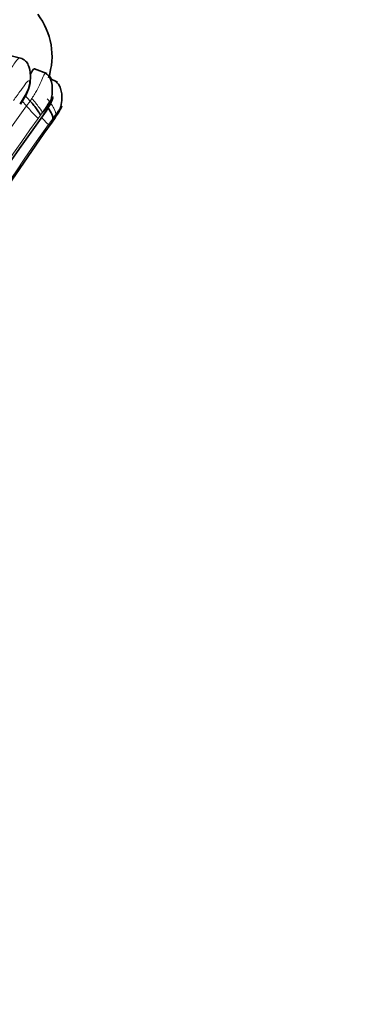
# Model space of a CAD drawing. Units: millimetres. Extents: x 0 to 834, y 0 to 1167.
# Drawn here: x 503 to 511, y 1052 to 1076 of the extents above; entities that cross this region are included whole.
import ezdxf
from ezdxf import colors
from ezdxf.entities.mleader import LeaderData, LeaderLine
from ezdxf.math import Vec2, Vec3

# ---------------------------------------------------------------- set-up
doc = ezdxf.new("R2010")
doc.units = ezdxf.units.MM
doc.layers.add('DV2_Défaut', color=7, linetype='Continuous')
doc.layers.add('Défaut', color=7, linetype='Continuous')

# ---------------------------------------------------------------- blocks, each defined once
blk = doc.blocks.new('_DOT')
at = {"color": 0}
blk.add_line((0, 0), (-1, 0), dxfattribs=at)
at = {"color": 0, "const_width": 0.333}
blk.add_lwpolyline([(-0.1665, 0, 1), (0.1665, 0, 1)], format="xyb", close=True, dxfattribs=at)
blk = doc.blocks.new('SE1')
at = {"layer": 'DV2_Défaut', "color": 7, "linetype": 'Continuous', "lineweight": 35}
for p, q in [((502.632, 1075.067), (502.339, 1075.14)), ((503.238, 1074.699), (502.937, 1074.815)), ((503.491, 1074.49), (503.31, 1074.582)), ((502.598, 1073.961), (502.745, 1074.204)), ((502.705, 1074.182), (502.831, 1074.038)), ((503.36, 1073.53), (503.433, 1073.632))]:
    blk.add_line(p, q, dxfattribs=at)
at = {"layer": 'DV2_Défaut', "color": 7, "linetype": 'Continuous', "lineweight": 18}
for p, q in [((502.58, 1073.97), (502.725, 1074.21)), ((502.642, 1074.034), (502.743, 1073.919)), ((502.743, 1073.919), (502.831, 1074.038)), ((502.831, 1074.038), (502.874, 1074.099)), ((503.126, 1073.751), (503.081, 1073.692)), ((503.181, 1073.739), (503.126, 1073.751)), ((503.081, 1073.692), (503.026, 1073.619)), ((503.377, 1073.61), (503.272, 1073.467)), ((503.446, 1073.701), (503.377, 1073.61))]:
    blk.add_line(p, q, dxfattribs=at)
at = {"layer": 'DV2_Défaut', "color": 7, "linetype": 'Continuous', "lineweight": 35}
for centre, radius, start, end in [((501.708, 1075.123), 1.652, 341.4722, 37.7195), ((547.213, 1041.752), 54.425, 144.0059, 155.7211), ((548.327, 1041.527), 55.193, 144.5602, 155.9126), ((522.051, 1060.73), 22.651, 145.1035, 145.2794)]:
    blk.add_arc(centre, radius, start, end, dxfattribs=at)
at = {"layer": 'DV2_Défaut', "color": 7, "linetype": 'Continuous', "lineweight": 18}
for centre, radius, start, end in [((547.927, 1041.522), 55.598, 144.36, 155.7425), ((547.797, 1041.474), 55.115, 144.3226, 155.7287), ((548.082, 1041.688), 54.935, 144.6557, 155.9657), ((501.734, 1069.794), 4.265, 65.946, 66.3297)]:
    blk.add_arc(centre, radius, start, end, dxfattribs=at)
at = {"layer": 'DV2_Défaut', "color": 7, "linetype": 'Continuous', "lineweight": 35}
for centre, major_axis, ratio, start_param, end_param in [((502.477, 1074.422), (-0.268, 0.218), 0.069476, 2.803431, 3.163783), ((502.848, 1073.96), (0.232, -0.276), 0.106554, 0.173291, 1.767461), ((503.141, 1073.877), (0.227, -0.28), 0.258212, 0.1669, 1.368243), ((503.202, 1073.914), (-0.239, 0.265), 0.181792, 3.090386, 3.674035)]:
    blk.add_ellipse(centre, major_axis=major_axis, ratio=ratio, start_param=start_param, end_param=end_param, dxfattribs=at)
at = {"layer": 'DV2_Défaut', "color": 7, "linetype": 'Continuous', "lineweight": 18}
for centre, major_axis, ratio, start_param, end_param in [((502.893, 1074.019), (0.231, -0.276), 0.105267, 0.172416, 1.776023), ((503.21, 1073.968), (-0.225, 0.283), 0.290942, 3.317783, 4.920829), ((502.793, 1073.885), (-0.238, 0.268), 0.043825, 1.408213, 3.002858), ((503.035, 1073.733), (0.239, -0.266), 0.024939, -1.244478, -0.096564)]:
    blk.add_ellipse(centre, major_axis=major_axis, ratio=ratio, start_param=start_param, end_param=end_param, dxfattribs=at)
for points, knots in [([(502.133, 1074.441), (502.197, 1074.537), (502.327, 1074.732), (502.474, 1075), (502.562, 1075.085), (502.6, 1075.075)], [0, 0, 0, 0, 0.343831, 0.6933, 1, 1, 1, 1]), ([(502.874, 1074.099), (502.921, 1074.174), (503.008, 1074.312), (503.102, 1074.514), (503.165, 1074.675), (503.194, 1074.718), (503.205, 1074.712)], [0, 0, 0, 0, 0.286848, 0.526793, 0.775581, 1, 1, 1, 1]), ([(502.725, 1074.21), (502.745, 1074.253), (502.785, 1074.338), (502.819, 1074.451), (502.819, 1074.522), (502.787, 1074.533), (502.711, 1074.446), (502.595, 1074.277), (502.489, 1074.132), (502.428, 1074.049)], [0, 0, 0, 0, 0.133083, 0.26657, 0.327749, 0.38376, 0.499068, 0.715711, 1, 1, 1, 1])]:
    blk.add_open_spline(points, degree=3, knots=knots, dxfattribs=at)
at = {"layer": 'DV2_Défaut', "color": 7, "linetype": 'Continuous', "lineweight": 35}
for points, knots in [([(502.745, 1074.204), (502.78, 1074.287), (502.824, 1074.397), (502.841, 1074.586), (502.835, 1074.749), (502.801, 1074.898), (502.735, 1074.999), (502.666, 1075.053), (502.621, 1075.068), (502.599, 1075.075)], [0, 0, 0, 0, 0.248318, 0.380704, 0.538553, 0.719223, 0.848275, 0.937581, 1, 1, 1, 1]), ([(502.837, 1074.686), (502.849, 1074.709), (502.887, 1074.781), (502.919, 1074.818), (502.935, 1074.816), (502.937, 1074.815)], [0, 0, 0, 0, 0.25616, 0.908704, 1, 1, 1, 1]), ([(503.181, 1073.739), (503.228, 1073.813), (503.307, 1073.944), (503.362, 1074.16), (503.371, 1074.351), (503.352, 1074.5), (503.301, 1074.629), (503.244, 1074.677), (503.213, 1074.701)], [0, 0, 0, 0, 0.221915, 0.456555, 0.595455, 0.746031, 0.885871, 1, 1, 1, 1]), ([(503.338, 1074.571), (503.327, 1074.599), (503.311, 1074.628), (503.291, 1074.654), (503.288, 1074.657)], [0, 0, 0, 0, 0.8740015, 1, 1, 1, 1]), ([(503.483, 1073.708), (503.513, 1073.761), (503.566, 1073.861), (503.598, 1074.028), (503.601, 1074.183), (503.582, 1074.31), (503.537, 1074.424), (503.489, 1074.471), (503.462, 1074.496)], [0, 0, 0, 0, 0.192393, 0.421583, 0.565154, 0.720436, 0.869733, 1, 1, 1, 1]), ([(503.179, 1073.737), (503.229, 1073.811), (503.3, 1073.919), (503.361, 1074.051), (503.381, 1074.109), (503.385, 1074.129), (503.384, 1074.133), (503.373, 1074.127), (503.33, 1074.056), (503.25, 1073.927), (503.175, 1073.822), (503.126, 1073.751)], [0, 0, 0, 0, 0.256034, 0.384888, 0.446858, 0.476163, 0.490282, 0.504354, 0.622103, 0.746763, 1, 1, 1, 1]), ([(503.472, 1073.689), (503.5, 1073.731), (503.541, 1073.793), (503.579, 1073.865), (503.593, 1073.896), (503.597, 1073.906), (503.597, 1073.908), (503.597, 1073.909), (503.591, 1073.905), (503.565, 1073.867), (503.517, 1073.797), (503.475, 1073.74), (503.446, 1073.701)], [0, 0, 0, 0, 0.257793, 0.385272, 0.446775, 0.476428, 0.490662, 0.497714, 0.504868, 0.640482, 0.747202, 1, 1, 1, 1])]:
    blk.add_open_spline(points, degree=3, knots=knots, dxfattribs=at)

msp = doc.modelspace()

# ---------------------------------------------------------------- block references
at = {"layer": 'Défaut'}
msp.add_blockref('SE1', (0, 0), dxfattribs=at)

# ---------------------------------------------------------------- leaders
at = {"layer": 'Défaut', "color": 7, "linetype": 'Continuous', "lineweight": 18}
ml = msp.add_multileader_mtext('Standard', dxfattribs=at)
ml.set_content('{\\pxsm0.9;\\fSolid Edge ISO|b1||i0||c0|p34;\\W1.;16/05/2017\\P}', color=256)
ml.set_leader_properties()
ml.set_arrow_properties(name='DOT')
ml.build(insert=Vec2(0, 0))
ml.multileader.update_dxf_attribs({"leader_type": 0, "dogleg_length": 0, "arrow_head_size": 12})
ctx = ml.context
ctx.base_point, ctx.char_height, ctx.arrow_head_size, ctx.landing_gap_size = Vec3(656.602, 1156.973), 12, 12, 4.2
notes = []
notes.append((ctx, [(0, (0, 0, 0), (0, 0), (1, 0), 1, [])]))
ctx.mtext.insert = Vec3(658.602, 1163.093)
for ctx, leaders in notes:
    for number, flags, end, landing, length, lines in leaders:
        leader = LeaderData()
        leader.index, (leader.has_last_leader_line, leader.has_dogleg_vector, leader.attachment_direction) = number, flags
        leader.last_leader_point, leader.dogleg_vector, leader.dogleg_length = Vec3(end), Vec3(landing), length
        for number, points, colour, breaks in lines:
            line = LeaderLine()
            line.index, line.vertices, line.color, line.breaks = number, Vec3.list(points), colors.encode_raw_color(colour), breaks
            leader.lines.append(line)
        ctx.leaders.append(leader)

doc.saveas('drawing.dxf')
